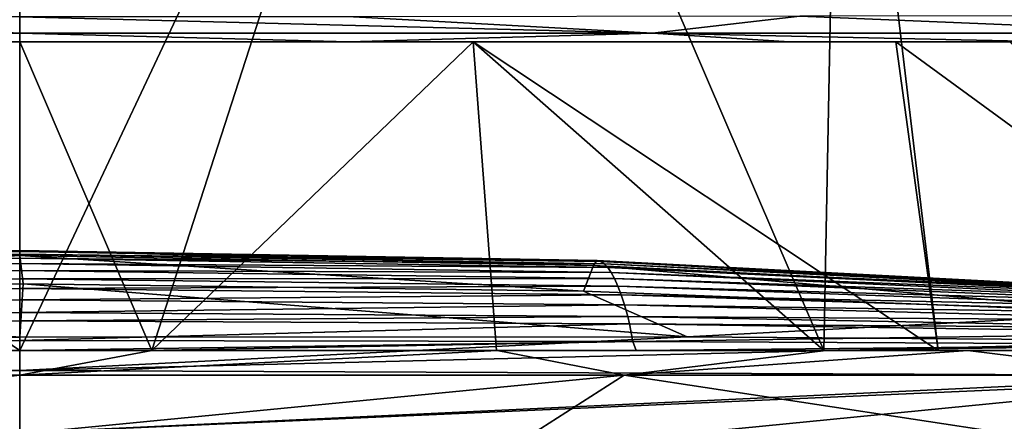
# Model space of a CAD drawing. Units: millimetres. Extents: x -24 to 24, y -10 to 176.
# Drawn here: x 0 to 12, y 136 to 141 of the extents above; entities that cross this region are included whole.
import ezdxf

# ---------------------------------------------------------------- set-up
doc = ezdxf.new("R2010")
doc.units = ezdxf.units.MM
doc.header["$LTSCALE"] = 59.416317
for name, color, linetype in [('1', 7, 'CONTINUOUS'), ('14', 7, 'CONTINUOUS'), ('2', 7, 'CONTINUOUS'), ('20', 7, 'CONTINUOUS'), ('34', 7, 'CONTINUOUS'), ('675', 7, 'CONTINUOUS'), ('676', 7, 'CONTINUOUS'), ('683', 7, 'CONTINUOUS'), ('692', 7, 'CONTINUOUS'), ('693', 7, 'CONTINUOUS'), ('91', 7, 'CONTINUOUS'), ('96', 7, 'CONTINUOUS')]:
    doc.layers.add(name, color=color, linetype=linetype)

msp = doc.modelspace()

# ---------------------------------------------------------------- linework, layer by layer
at = {"layer": '1', "linetype": 'Continuous'}
for points in [[(0, 137, -22), (-6.695, 137, -20.956), (0, 147.967, -17.801), (0, 137, -22)], [(5.037, 147.7, -17.229), (0, 137, -22), (0, 147.967, -17.801), (5.037, 147.7, -17.229)], [(1.582, 137, -21.943), (0, 137, -22), (5.037, 147.7, -17.229), (1.582, 137, -21.943)], [(9.631, 137, -19.779), (1.582, 137, -21.943), (5.037, 147.7, -17.229), (9.631, 137, -19.779)], [(9.823, 146.908, -15.531), (9.631, 137, -19.779), (5.037, 147.7, -17.229), (9.823, 146.908, -15.531)], [(11, 137, -19.053), (9.631, 137, -19.779), (9.823, 146.908, -15.531), (11, 137, -19.053)], [(15.557, 137, -15.555), (11, 137, -19.053), (9.823, 146.908, -15.531), (15.557, 137, -15.555)], [(14.136, 145.606, -12.738), (15.557, 137, -15.555), (9.823, 146.908, -15.531), (14.136, 145.606, -12.738)]]:
    msp.add_3dface(points, dxfattribs=at)
at = {"layer": '14', "linetype": 'Continuous'}
for points in [[(0, 137.357, 38.501), (-7.305, 137.321, 38.501), (0, 137.456, 42.5), (0, 137.357, 38.501)], [(0, 137.456, 42.5), (-7.305, 137.321, 38.501), (-7.286, 137.41, 42.5), (0, 137.456, 42.5)], [(7.286, 137.41, 42.5), (0, 137.357, 38.501), (0, 137.456, 42.5), (7.286, 137.41, 42.5)], [(7.305, 137.321, 38.501), (0, 137.357, 38.501), (7.286, 137.41, 42.5), (7.305, 137.321, 38.501)], [(14.57, 137.271, 42.5), (7.305, 137.321, 38.501), (7.286, 137.41, 42.5), (14.57, 137.271, 42.5)], [(-7.305, 137.321, 38.501), (0, 137.357, 38.501), (-7.344, 137.11, 30.497), (-7.305, 137.321, 38.501)], [(-7.344, 137.11, 30.497), (0, 137.357, 38.501), (0, 137.122, 30.497), (-7.344, 137.11, 30.497)], [(0, 137.357, 38.501), (7.305, 137.321, 38.501), (0, 137.122, 30.497), (0, 137.357, 38.501)], [(0, 137.122, 30.497), (7.305, 137.321, 38.501), (7.344, 137.11, 30.497), (0, 137.122, 30.497)], [(14.61, 137.212, 38.501), (7.305, 137.321, 38.501), (14.57, 137.271, 42.5), (14.61, 137.212, 38.501)], [(7.305, 137.321, 38.501), (14.61, 137.212, 38.501), (7.344, 137.11, 30.497), (7.305, 137.321, 38.501)], [(7.344, 137.11, 30.497), (14.61, 137.212, 38.501), (14.688, 137.072, 30.497), (7.344, 137.11, 30.497)], [(-7.344, 137.11, 30.497), (0, 137.122, 30.497), (-6.496, 137, 22.5), (-7.344, 137.11, 30.497)], [(-6.496, 137, 22.5), (0, 137.122, 30.497), (0, 137, 22.5), (-6.496, 137, 22.5)], [(0, 137.122, 30.497), (7.344, 137.11, 30.497), (0, 137, 22.5), (0, 137.122, 30.497)], [(0, 137, 22.5), (7.344, 137.11, 30.497), (1.512, 137, 22.5), (0, 137, 22.5)], [(1.512, 137, 22.5), (7.344, 137.11, 30.497), (7.384, 137, 22.5), (1.512, 137, 22.5)], [(7.344, 137.11, 30.497), (14.688, 137.072, 30.497), (7.384, 137, 22.5), (7.344, 137.11, 30.497)], [(7.384, 137, 22.5), (14.688, 137.072, 30.497), (9.52, 137, 22.5), (7.384, 137, 22.5)], [(9.52, 137, 22.5), (14.688, 137.072, 30.497), (14.769, 137, 22.5), (9.52, 137, 22.5)]]:
    msp.add_3dface(points, dxfattribs=at)
at = {"layer": '2', "linetype": 'Continuous'}
for points in [[(-6.695, 137, 20.956), (0, 137, 22), (-5.432, 140.7, 20.276), (-6.695, 137, 20.956)], [(-5.432, 140.7, 20.276), (0, 137, 22), (0, 140.7, 20.991), (-5.432, 140.7, 20.276)], [(0, 137, 22), (1.582, 137, 21.943), (0, 140.7, 20.991), (0, 137, 22)], [(0, 140.7, 20.991), (1.582, 137, 21.943), (5.432, 140.7, 20.276), (0, 140.7, 20.991)], [(1.582, 137, 21.943), (5.709, 137, 21.246), (5.432, 140.7, 20.276), (1.582, 137, 21.943)], [(5.709, 137, 21.246), (9.631, 137, 19.779), (5.432, 140.7, 20.276), (5.709, 137, 21.246)], [(9.631, 137, 19.779), (11, 137, 19.053), (5.432, 140.7, 20.276), (9.631, 137, 19.779)], [(5.432, 140.7, 20.276), (11, 137, 19.053), (10.495, 140.7, 18.179), (5.432, 140.7, 20.276)], [(11, 137, 19.053), (15.557, 137, 15.555), (10.495, 140.7, 18.179), (11, 137, 19.053)], [(10.495, 140.7, 18.179), (15.557, 137, 15.555), (11.859, 140.7, 17.32), (10.495, 140.7, 18.179)]]:
    msp.add_3dface(points, dxfattribs=at)
at = {"layer": '20', "linetype": 'Continuous'}
for points in [[(-6.911, 138.078, 116.5), (0, 138.138, 122.92), (0, 138.199, 116.5), (-6.911, 138.078, 116.5)], [(-6.871, 138.022, 122.919), (0, 138.138, 122.92), (-6.911, 138.078, 116.5), (-6.871, 138.022, 122.919)], [(0, 138.138, 122.92), (-6.871, 138.022, 122.919), (-6.667, 137.714, 131.321), (0, 138.138, 122.92)], [(0.043, 137.799, 131.324), (0, 138.138, 122.92), (-6.667, 137.714, 131.321), (0.043, 137.799, 131.324)], [(0, 138.138, 122.92), (6.871, 138.022, 122.919), (0, 138.199, 116.5), (0, 138.138, 122.92)], [(0, 138.199, 116.5), (6.871, 138.022, 122.919), (6.911, 138.078, 116.5), (0, 138.199, 116.5)], [(6.871, 138.022, 122.919), (0, 138.138, 122.92), (6.753, 137.712, 131.321), (6.871, 138.022, 122.919)], [(6.753, 137.712, 131.321), (0, 138.138, 122.92), (0.043, 137.799, 131.324), (6.753, 137.712, 131.321)], [(13.455, 137.451, 131.312), (6.871, 138.022, 122.919), (6.753, 137.712, 131.321), (13.455, 137.451, 131.312)], [(6.871, 138.022, 122.919), (13.731, 137.675, 122.915), (6.911, 138.078, 116.5), (6.871, 138.022, 122.919)], [(13.731, 137.675, 122.915), (6.871, 138.022, 122.919), (13.455, 137.451, 131.312), (13.731, 137.675, 122.915)], [(6.911, 138.078, 116.5), (13.731, 137.675, 122.915), (13.809, 137.715, 116.5), (6.911, 138.078, 116.5)], [(0.043, 137.799, 131.324), (-6.667, 137.714, 131.321), (0, 137.162, 137.526), (0.043, 137.799, 131.324)], [(7.994, 137.166, 137.072), (0.043, 137.799, 131.324), (0, 137.162, 137.526), (7.994, 137.166, 137.072)], [(6.753, 137.712, 131.321), (0.043, 137.799, 131.324), (7.994, 137.166, 137.072), (6.753, 137.712, 131.321)], [(0, 137.162, 137.526), (-6.667, 137.714, 131.321), (-7.996, 137.166, 137.071), (0, 137.162, 137.526)], [(13.455, 137.451, 131.312), (6.753, 137.712, 131.321), (7.994, 137.166, 137.072), (13.455, 137.451, 131.312)], [(14.451, 137.118, 135.954), (13.455, 137.451, 131.312), (7.994, 137.166, 137.072), (14.451, 137.118, 135.954)]]:
    msp.add_3dface(points, dxfattribs=at)
at = {"layer": '34', "linetype": 'Continuous'}
for points in [[(-5.432, 140.7, 20.276), (0, 140.7, 20.991), (-3.937, 140.7, 24.837), (-5.432, 140.7, 20.276)], [(-3.937, 140.7, 24.837), (0, 140.7, 20.991), (0, 140.7, 25.2), (-3.937, 140.7, 24.837)], [(0, 140.7, 20.991), (5.432, 140.7, 20.276), (0, 140.7, 25.2), (0, 140.7, 20.991)], [(0, 140.7, 25.2), (5.432, 140.7, 20.276), (3.941, 140.7, 24.837), (0, 140.7, 25.2)], [(3.941, 140.7, 24.837), (5.432, 140.7, 20.276), (9.219, 140.7, 23.161), (3.941, 140.7, 24.837)], [(5.432, 140.7, 20.276), (10.495, 140.7, 18.179), (9.219, 140.7, 23.161), (5.432, 140.7, 20.276)], [(10.495, 140.7, 18.179), (11.859, 140.7, 17.32), (9.219, 140.7, 23.161), (10.495, 140.7, 18.179)], [(9.219, 140.7, 23.161), (11.859, 140.7, 17.32), (12.387, 140.7, 21.396), (9.219, 140.7, 23.161)]]:
    msp.add_3dface(points, dxfattribs=at)
at = {"layer": '675', "linetype": 'Continuous'}
for points in [[(0, 137, -22), (0, 137, -22.503), (-6.706, 137, -21.481), (0, 137, -22)], [(-6.695, 137, -20.956), (0, 137, -22), (-6.706, 137, -21.481), (-6.695, 137, -20.956)], [(-6.695, 137, 20.956), (-6.496, 137, 22.5), (0, 137, 22), (-6.695, 137, 20.956)], [(-6.496, 137, 22.5), (0, 137, 22.5), (0, 137, 22), (-6.496, 137, 22.5)], [(0, 137, 22.5), (1.512, 137, 22.5), (1.582, 137, 21.943), (0, 137, 22.5)], [(0, 137, 22), (0, 137, 22.5), (1.582, 137, 21.943), (0, 137, 22)], [(1.582, 137, -21.943), (1.584, 137, -22.448), (0, 137, -22), (1.582, 137, -21.943)], [(1.584, 137, -22.448), (0, 137, -22.503), (0, 137, -22), (1.584, 137, -22.448)], [(1.512, 137, 22.5), (7.384, 137, 22.5), (5.709, 137, 21.246), (1.512, 137, 22.5)], [(1.582, 137, 21.943), (1.512, 137, 22.5), (5.709, 137, 21.246), (1.582, 137, 21.943)], [(9.631, 137, -19.779), (9.654, 137, -20.327), (1.582, 137, -21.943), (9.631, 137, -19.779)], [(9.654, 137, -20.327), (5.717, 137, -21.765), (1.582, 137, -21.943), (9.654, 137, -20.327)], [(1.582, 137, -21.943), (5.717, 137, -21.765), (1.584, 137, -22.448), (1.582, 137, -21.943)], [(5.709, 137, 21.246), (7.384, 137, 22.5), (9.631, 137, 19.779), (5.709, 137, 21.246)], [(7.384, 137, 22.5), (9.52, 137, 22.5), (9.631, 137, 19.779), (7.384, 137, 22.5)], [(9.52, 137, 22.5), (14.769, 137, 22.5), (17.528, 137, 17.744), (9.52, 137, 22.5)], [(9.52, 137, 22.5), (17.528, 137, 17.744), (9.631, 137, 19.779), (9.52, 137, 22.5)], [(9.631, 137, 19.779), (17.528, 137, 17.744), (11, 137, 19.053), (9.631, 137, 19.779)], [(9.631, 137, -19.779), (11, 137, -19.053), (11.355, 137, -19.429), (9.631, 137, -19.779)], [(9.654, 137, -20.327), (9.631, 137, -19.779), (11.355, 137, -19.429), (9.654, 137, -20.327)], [(11, 137, 19.053), (17.528, 137, 17.744), (15.557, 137, 15.555), (11, 137, 19.053)], [(15.557, 137, -15.555), (16.04, 137, -15.784), (11, 137, -19.053), (15.557, 137, -15.555)], [(11, 137, -19.053), (16.04, 137, -15.784), (11.355, 137, -19.429), (11, 137, -19.053)]]:
    msp.add_3dface(points, dxfattribs=at)
at = {"layer": '676', "linetype": 'Continuous'}
for points in [[(-7.044, 137.996, 90.535), (0, 138.108, 90.535), (-7.086, 137.937, 82.528), (-7.044, 137.996, 90.535)], [(-7.086, 137.937, 82.528), (0, 138.108, 90.535), (0, 138.043, 82.527), (-7.086, 137.937, 82.528)], [(-7.001, 138.039, 98.543), (0, 138.156, 98.543), (-7.044, 137.996, 90.535), (-7.001, 138.039, 98.543)], [(-7.044, 137.996, 90.535), (0, 138.156, 98.543), (0, 138.108, 90.535), (-7.044, 137.996, 90.535)], [(-6.959, 138.067, 106.551), (0, 138.187, 106.551), (-7.001, 138.039, 98.543), (-6.959, 138.067, 106.551)], [(-7.001, 138.039, 98.543), (0, 138.187, 106.551), (0, 138.156, 98.543), (-7.001, 138.039, 98.543)], [(-6.917, 138.078, 114.559), (0, 138.199, 114.559), (-6.959, 138.067, 106.551), (-6.917, 138.078, 114.559)], [(-6.959, 138.067, 106.551), (0, 138.199, 114.559), (0, 138.187, 106.551), (-6.959, 138.067, 106.551)], [(-6.911, 138.078, 116.5), (0, 138.199, 116.5), (-6.917, 138.078, 114.559), (-6.911, 138.078, 116.5)], [(-6.917, 138.078, 114.559), (0, 138.199, 116.5), (0, 138.199, 114.559), (-6.917, 138.078, 114.559)], [(0, 138.199, 116.5), (6.911, 138.078, 116.5), (0, 138.199, 114.559), (0, 138.199, 116.5)], [(0, 138.199, 114.559), (6.911, 138.078, 116.5), (6.917, 138.078, 114.559), (0, 138.199, 114.559)], [(0, 138.199, 114.559), (6.917, 138.078, 114.559), (0, 138.187, 106.551), (0, 138.199, 114.559)], [(0, 138.187, 106.551), (6.917, 138.078, 114.559), (6.959, 138.067, 106.551), (0, 138.187, 106.551)], [(0, 138.187, 106.551), (6.959, 138.067, 106.551), (0, 138.156, 98.543), (0, 138.187, 106.551)], [(0, 138.156, 98.543), (6.959, 138.067, 106.551), (7.001, 138.039, 98.543), (0, 138.156, 98.543)], [(0, 138.156, 98.543), (7.001, 138.039, 98.543), (0, 138.108, 90.535), (0, 138.156, 98.543)], [(0, 138.108, 90.535), (7.001, 138.039, 98.543), (7.044, 137.996, 90.535), (0, 138.108, 90.535)], [(0, 138.108, 90.535), (7.044, 137.996, 90.535), (0, 138.043, 82.527), (0, 138.108, 90.535)], [(-7.086, 137.937, 82.528), (0, 138.043, 82.527), (-7.125, 137.863, 74.52), (-7.086, 137.937, 82.528)], [(-7.125, 137.863, 74.52), (0, 138.043, 82.527), (0, 137.961, 74.52), (-7.125, 137.863, 74.52)], [(0, 138.043, 82.527), (7.044, 137.996, 90.535), (7.086, 137.937, 82.528), (0, 138.043, 82.527)], [(0, 138.043, 82.527), (7.086, 137.937, 82.528), (0, 137.961, 74.52), (0, 138.043, 82.527)], [(6.911, 138.078, 116.5), (13.809, 137.715, 116.5), (13.825, 137.715, 114.559), (6.911, 138.078, 116.5)], [(6.917, 138.078, 114.559), (6.911, 138.078, 116.5), (13.825, 137.715, 114.559), (6.917, 138.078, 114.559)], [(6.917, 138.078, 114.559), (13.825, 137.715, 114.559), (6.959, 138.067, 106.551), (6.917, 138.078, 114.559)], [(6.959, 138.067, 106.551), (13.825, 137.715, 114.559), (13.911, 137.707, 106.551), (6.959, 138.067, 106.551)], [(6.959, 138.067, 106.551), (13.911, 137.707, 106.551), (7.001, 138.039, 98.543), (6.959, 138.067, 106.551)], [(7.001, 138.039, 98.543), (13.911, 137.707, 106.551), (13.996, 137.688, 98.544), (7.001, 138.039, 98.543)], [(7.001, 138.039, 98.543), (13.996, 137.688, 98.544), (7.044, 137.996, 90.535), (7.001, 138.039, 98.543)], [(7.044, 137.996, 90.535), (13.996, 137.688, 98.544), (14.081, 137.659, 90.536), (7.044, 137.996, 90.535)], [(7.044, 137.996, 90.535), (14.081, 137.659, 90.536), (7.086, 137.937, 82.528), (7.044, 137.996, 90.535)], [(-7.125, 137.863, 74.52), (0, 137.961, 74.52), (-7.165, 137.773, 66.513), (-7.125, 137.863, 74.52)], [(-7.165, 137.773, 66.513), (0, 137.961, 74.52), (0, 137.861, 66.513), (-7.165, 137.773, 66.513)], [(0, 137.961, 74.52), (7.086, 137.937, 82.528), (7.125, 137.863, 74.52), (0, 137.961, 74.52)], [(0, 137.961, 74.52), (7.125, 137.863, 74.52), (0, 137.861, 66.513), (0, 137.961, 74.52)], [(0, 137.861, 66.513), (7.125, 137.863, 74.52), (7.165, 137.773, 66.513), (0, 137.861, 66.513)], [(7.086, 137.937, 82.528), (14.081, 137.659, 90.536), (14.166, 137.62, 82.528), (7.086, 137.937, 82.528)], [(7.086, 137.937, 82.528), (14.166, 137.62, 82.528), (7.125, 137.863, 74.52), (7.086, 137.937, 82.528)], [(7.125, 137.863, 74.52), (14.166, 137.62, 82.528), (14.246, 137.571, 74.521), (7.125, 137.863, 74.52)], [(7.125, 137.863, 74.52), (14.246, 137.571, 74.521), (7.165, 137.773, 66.513), (7.125, 137.863, 74.52)], [(-7.165, 137.773, 66.513), (0, 137.861, 66.513), (-7.205, 137.668, 58.506), (-7.165, 137.773, 66.513)], [(-7.205, 137.668, 58.506), (0, 137.861, 66.513), (0, 137.743, 58.505), (-7.205, 137.668, 58.506)], [(0, 137.861, 66.513), (7.165, 137.773, 66.513), (0, 137.743, 58.505), (0, 137.861, 66.513)], [(0, 137.743, 58.505), (7.165, 137.773, 66.513), (7.205, 137.668, 58.506), (0, 137.743, 58.505)], [(7.165, 137.773, 66.513), (14.246, 137.571, 74.521), (14.327, 137.511, 66.513), (7.165, 137.773, 66.513)], [(7.165, 137.773, 66.513), (14.327, 137.511, 66.513), (7.205, 137.668, 58.506), (7.165, 137.773, 66.513)], [(-7.205, 137.668, 58.506), (0, 137.743, 58.505), (-7.245, 137.547, 50.499), (-7.205, 137.668, 58.506)], [(-7.245, 137.547, 50.499), (0, 137.743, 58.505), (0, 137.608, 50.499), (-7.245, 137.547, 50.499)], [(0, 137.743, 58.505), (7.205, 137.668, 58.506), (0, 137.608, 50.499), (0, 137.743, 58.505)], [(0, 137.608, 50.499), (7.205, 137.668, 58.506), (7.245, 137.547, 50.499), (0, 137.608, 50.499)], [(7.205, 137.668, 58.506), (14.327, 137.511, 66.513), (14.407, 137.441, 58.506), (7.205, 137.668, 58.506)], [(7.205, 137.668, 58.506), (14.407, 137.441, 58.506), (7.245, 137.547, 50.499), (7.205, 137.668, 58.506)], [(0, 137.456, 42.5), (-7.286, 137.41, 42.5), (0, 137.608, 50.499), (0, 137.456, 42.5)], [(-7.286, 137.41, 42.5), (-7.245, 137.547, 50.499), (0, 137.608, 50.499), (-7.286, 137.41, 42.5)], [(0, 137.456, 42.5), (0, 137.608, 50.499), (7.245, 137.547, 50.499), (0, 137.456, 42.5)], [(7.286, 137.41, 42.5), (0, 137.456, 42.5), (7.245, 137.547, 50.499), (7.286, 137.41, 42.5)], [(7.286, 137.41, 42.5), (7.245, 137.547, 50.499), (14.487, 137.361, 50.499), (7.286, 137.41, 42.5)], [(7.245, 137.547, 50.499), (14.407, 137.441, 58.506), (14.487, 137.361, 50.499), (7.245, 137.547, 50.499)], [(14.57, 137.271, 42.5), (7.286, 137.41, 42.5), (14.487, 137.361, 50.499), (14.57, 137.271, 42.5)]]:
    msp.add_3dface(points, dxfattribs=at)
at = {"layer": '683', "linetype": 'Continuous'}
for points in [[(-6.706, 137, -21.481), (0, 137, -22.503), (-7.24, 136.708, -22.051), (-6.706, 137, -21.481)], [(-7.24, 136.708, -22.051), (0, 137, -22.503), (0, 136.708, -23.209), (-7.24, 136.708, -22.051)], [(1.584, 137, -22.448), (5.717, 137, -21.765), (0, 136.708, -23.209), (1.584, 137, -22.448)], [(0, 136.708, -23.209), (5.717, 137, -21.765), (7.24, 136.708, -22.051), (0, 136.708, -23.209)], [(0, 137, -22.503), (1.584, 137, -22.448), (0, 136.708, -23.209), (0, 137, -22.503)], [(5.717, 137, -21.765), (9.654, 137, -20.327), (7.24, 136.708, -22.051), (5.717, 137, -21.765)], [(9.654, 137, -20.327), (11.355, 137, -19.429), (7.24, 136.708, -22.051), (9.654, 137, -20.327)], [(7.24, 136.708, -22.051), (11.355, 137, -19.429), (13.757, 136.708, -18.693), (7.24, 136.708, -22.051)], [(11.355, 137, -19.429), (16.04, 137, -15.784), (13.757, 136.708, -18.693), (11.355, 137, -19.429)], [(-6.141, 136.004, -22.687), (-7.24, 136.708, -22.051), (0, 136.708, -23.209), (-6.141, 136.004, -22.687)], [(0, 136.004, -23.504), (-6.141, 136.004, -22.687), (0, 136.708, -23.209), (0, 136.004, -23.504)], [(6.141, 136.004, -22.687), (0, 136.004, -23.504), (7.24, 136.708, -22.051), (6.141, 136.004, -22.687)], [(0, 136.004, -23.504), (0, 136.708, -23.209), (7.24, 136.708, -22.051), (0, 136.004, -23.504)], [(11.856, 136.004, -20.294), (6.141, 136.004, -22.687), (7.24, 136.708, -22.051), (11.856, 136.004, -20.294)], [(11.856, 136.004, -20.294), (7.24, 136.708, -22.051), (13.757, 136.708, -18.693), (11.856, 136.004, -20.294)]]:
    msp.add_3dface(points, dxfattribs=at)
at = {"layer": '692', "linetype": 'Continuous'}
for points in [[(0, 137.162, 137.526), (-7.996, 137.166, 137.071), (-14.451, 137.118, 135.954), (0, 137.162, 137.526)], [(0, 137.162, 137.526), (-14.451, 137.118, 135.954), (0, 136.763, 138.182), (0, 137.162, 137.526)], [(-14.451, 137.118, 135.954), (-14.605, 136.703, 136.665), (0, 136.763, 138.182), (-14.451, 137.118, 135.954)], [(-14.611, 136.659, 136.694), (0, 136.016, 138.361), (0, 136.763, 138.182), (-14.611, 136.659, 136.694)], [(-14.605, 136.703, 136.665), (-14.611, 136.659, 136.694), (0, 136.763, 138.182), (-14.605, 136.703, 136.665)], [(-8.089, 136.015, 137.925), (0, 136.016, 138.361), (-14.611, 136.659, 136.694), (-8.089, 136.015, 137.925)]]:
    msp.add_3dface(points, dxfattribs=at)
at = {"layer": '693', "linetype": 'Continuous'}
for points in [[(14.451, 137.118, 135.954), (7.994, 137.166, 137.072), (0, 136.763, 138.182), (14.451, 137.118, 135.954)], [(7.994, 137.166, 137.072), (0, 137.162, 137.526), (0, 136.763, 138.182), (7.994, 137.166, 137.072)], [(14.451, 137.118, 135.954), (0, 136.763, 138.182), (14.605, 136.703, 136.665), (14.451, 137.118, 135.954)], [(0, 136.763, 138.182), (0, 136.016, 138.361), (14.605, 136.703, 136.665), (0, 136.763, 138.182)], [(14.605, 136.703, 136.665), (0, 136.016, 138.361), (14.611, 136.659, 136.694), (14.605, 136.703, 136.665)], [(0, 136.016, 138.361), (8.087, 136.015, 137.926), (14.611, 136.659, 136.694), (0, 136.016, 138.361)], [(8.087, 136.015, 137.926), (14.626, 135.88, 136.821), (14.611, 136.659, 136.694), (8.087, 136.015, 137.926)]]:
    msp.add_3dface(points, dxfattribs=at)
at = {"layer": '91', "linetype": 'Continuous'}
for points in [[(0, 140.802, 25.426), (-3.992, 141.001, 25.133), (-7.579, 140.802, 24.079), (0, 140.802, 25.426)], [(0, 141, 25.5), (-3.992, 141.001, 25.133), (0, 140.802, 25.426), (0, 141, 25.5)], [(-3.937, 140.7, 24.837), (0, 140.7, 25.2), (-7.579, 140.802, 24.079), (-3.937, 140.7, 24.837)], [(-7.579, 140.802, 24.079), (0, 140.7, 25.2), (0, 140.802, 25.426), (-7.579, 140.802, 24.079)]]:
    msp.add_3dface(points, dxfattribs=at)
at = {"layer": '96', "linetype": 'Continuous'}
for points in [[(3.997, 141.001, 25.132), (0, 141, 25.5), (7.579, 140.802, 24.079), (3.997, 141.001, 25.132)], [(0, 141, 25.5), (0, 140.802, 25.426), (7.579, 140.802, 24.079), (0, 141, 25.5)], [(9.345, 141.007, 23.434), (3.997, 141.001, 25.132), (7.579, 140.802, 24.079), (9.345, 141.007, 23.434)], [(14.284, 140.802, 20.289), (9.345, 141.007, 23.434), (7.579, 140.802, 24.079), (14.284, 140.802, 20.289)], [(12.553, 141.012, 21.646), (9.345, 141.007, 23.434), (14.284, 140.802, 20.289), (12.553, 141.012, 21.646)], [(0, 140.7, 25.2), (3.941, 140.7, 24.837), (0, 140.802, 25.426), (0, 140.7, 25.2)], [(0, 140.802, 25.426), (3.941, 140.7, 24.837), (7.579, 140.802, 24.079), (0, 140.802, 25.426)], [(3.941, 140.7, 24.837), (9.219, 140.7, 23.161), (7.579, 140.802, 24.079), (3.941, 140.7, 24.837)], [(9.219, 140.7, 23.161), (12.387, 140.7, 21.396), (7.579, 140.802, 24.079), (9.219, 140.7, 23.161)], [(12.387, 140.7, 21.396), (14.284, 140.802, 20.289), (7.579, 140.802, 24.079), (12.387, 140.7, 21.396)]]:
    msp.add_3dface(points, dxfattribs=at)

doc.saveas('drawing.dxf')
